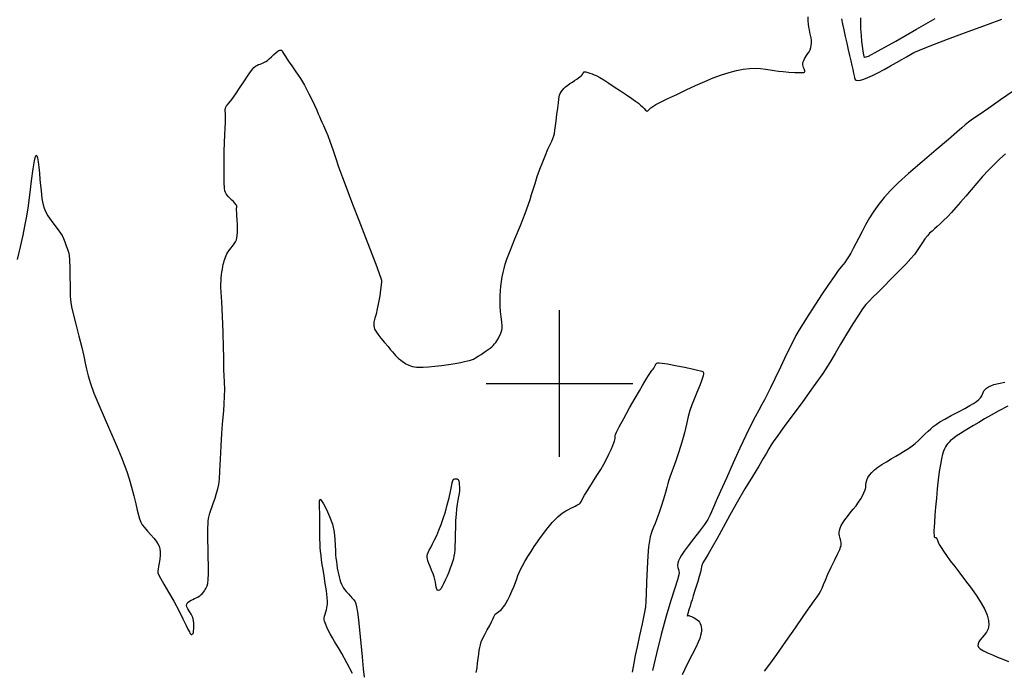
# Model space of a CAD drawing. Extents: x 351680 to 354880, y 1045795 to 1048795.
# Drawn here: x 353816 to 354152, y 1047902 to 1048124 of the extents above; entities that cross this region are included whole.
import ezdxf

# ---------------------------------------------------------------- set-up
doc = ezdxf.new("R2010")
doc.units = 0
doc.header["$MEASUREMENT"] = 0
doc.layers.add('GRID', color=3, linetype='CONTINUOUS')
doc.layers.add('INTER', color=33, linetype='CONTINUOUS')

# ---------------------------------------------------------------- blocks, each defined once
blk = doc.blocks.new('GRID')
at = {"layer": 'GRID'}
for p, q in [((0, -0.25), (0, 0.25)), ((-0.25, 0), (0.25, 0))]:
    blk.add_line(p, q, dxfattribs=at)

msp = doc.modelspace()

# ---------------------------------------------------------------- linework, layer by layer
at = {"layer": 'INTER', "color": 33, "linetype": 'CONTINUOUS', "flags": 128}
for points in [[(353815.14, 1048042.27), (353816.12, 1048046.56), (353817.02, 1048050.55), (353817.02, 1048050.55), (353817.69, 1048053.65), (353818.22, 1048056.44), (353818.73, 1048059.78), (353818.73, 1048059.78), (353819.33, 1048064.23), (353819.95, 1048069.07), (353820.5, 1048073.25), (353820.5, 1048073.25), (353820.93, 1048075.98), (353821.24, 1048077.38), (353821.5, 1048077.84), (353821.5, 1048077.84), (353821.74, 1048077.67), (353821.97, 1048076.93), (353822.19, 1048075.62), (353822.19, 1048075.62), (353822.4, 1048073.8), (353822.6, 1048071.67), (353822.8, 1048069.51), (353822.8, 1048069.51), (353822.98, 1048067.54), (353823.16, 1048065.81), (353823.33, 1048064.31), (353823.33, 1048064.31), (353823.49, 1048063.04), (353823.68, 1048061.92), (353823.9, 1048060.87), (353823.9, 1048060.87), (353824.21, 1048059.8), (353824.69, 1048058.62), (353825.47, 1048057.22), (353825.47, 1048057.22), (353826.6, 1048055.57), (353827.86, 1048053.88), (353829, 1048052.4), (353829, 1048052.4), (353829.79, 1048051.31), (353830.34, 1048050.43), (353830.8, 1048049.48), (353830.8, 1048049.48), (353831.28, 1048048.27), (353831.77, 1048046.95), (353832.19, 1048045.77), (353832.19, 1048045.77), (353832.49, 1048044.82), (353832.7, 1048043.75), (353832.83, 1048042.05), (353832.83, 1048042.05), (353832.93, 1048039.41), (353833, 1048036.32), (353833.05, 1048033.45), (353833.05, 1048033.45), (353833.1, 1048031.33), (353833.15, 1048029.83), (353833.22, 1048028.69), (353833.22, 1048028.69), (353833.34, 1048027.6), (353833.6, 1048026.1), (353834.15, 1048023.73), (353834.15, 1048023.73), (353835.04, 1048020.19), (353836.09, 1048016.09), (353837.05, 1048012.25), (353837.05, 1048012.25), (353837.74, 1048009.28), (353838.25, 1048006.95), (353838.72, 1048004.84), (353838.72, 1048004.84), (353839.27, 1048002.59), (353840.07, 1047999.94), (353841.22, 1047996.69), (353841.22, 1047996.69), (353842.82, 1047992.77), (353844.66, 1047988.5), (353846.48, 1047984.34), (353846.48, 1047984.34), (353848.07, 1047980.66), (353849.41, 1047977.48), (353850.55, 1047974.74), (353850.55, 1047974.74), (353851.53, 1047972.33), (353852.4, 1047970.02), (353853.22, 1047967.51), (353853.22, 1047967.51), (353854.03, 1047964.65), (353854.8, 1047961.68), (353855.46, 1047958.96), (353855.46, 1047958.96), (353855.98, 1047956.78), (353856.39, 1047955.1), (353856.75, 1047953.8), (353856.75, 1047953.8), (353857.14, 1047952.76), (353857.65, 1047951.83), (353858.4, 1047950.84), (353858.4, 1047950.84), (353859.43, 1047949.67), (353860.59, 1047948.41), (353861.66, 1047947.22), (353861.66, 1047947.22), (353862.46, 1047946.2), (353863.02, 1047945.31), (353863.41, 1047944.48), (353863.41, 1047944.48), (353863.66, 1047943.61), (353863.79, 1047942.64), (353863.79, 1047941.49), (353863.79, 1047941.49), (353863.64, 1047940.13), (353863.42, 1047938.73), (353863.21, 1047937.53), (353863.21, 1047937.53), (353863.06, 1047936.69), (353862.98, 1047936.15), (353862.94, 1047935.79), (353862.94, 1047935.79), (353862.97, 1047935.44), (353863.22, 1047934.82), (353863.89, 1047933.6), (353863.89, 1047933.6), (353865.09, 1047931.56), (353866.68, 1047928.86), (353868.42, 1047925.78), (353868.42, 1047925.78), (353870.1, 1047922.62), (353871.56, 1047919.72), (353872.69, 1047917.43), (353872.69, 1047917.43), (353873.39, 1047916), (353873.76, 1047915.26), (353873.95, 1047914.9), (353873.95, 1047914.9), (353874.09, 1047914.67), (353874.21, 1047914.53), (353874.33, 1047914.45), (353874.33, 1047914.45), (353874.46, 1047914.42), (353874.6, 1047914.43), (353874.75, 1047914.48), (353874.75, 1047914.48), (353874.88, 1047914.58), (353875, 1047914.77), (353875.11, 1047915.1), (353875.11, 1047915.1), (353875.19, 1047915.61), (353875.26, 1047916.3), (353875.29, 1047917.14), (353875.29, 1047917.14), (353875.29, 1047918.1), (353875.18, 1047919.14), (353874.89, 1047920.22), (353874.89, 1047920.22), (353874.37, 1047921.29), (353873.76, 1047922.28), (353873.23, 1047923.13), (353873.23, 1047923.13), (353872.91, 1047923.79), (353872.81, 1047924.29), (353872.86, 1047924.71), (353872.86, 1047924.71), (353873.05, 1047925.09), (353873.35, 1047925.44), (353873.77, 1047925.77), (353873.77, 1047925.77), (353874.31, 1047926.07), (353874.9, 1047926.35), (353875.51, 1047926.62), (353875.51, 1047926.62), (353876.07, 1047926.9), (353876.58, 1047927.17), (353877.03, 1047927.45), (353877.03, 1047927.45), (353877.44, 1047927.73), (353877.82, 1047928.04), (353878.18, 1047928.4), (353878.18, 1047928.4), (353878.53, 1047928.83), (353878.87, 1047929.28), (353879.17, 1047929.71), (353879.17, 1047929.71), (353879.41, 1047930.09), (353879.62, 1047930.5), (353879.81, 1047931.04), (353879.81, 1047931.04), (353879.99, 1047931.83), (353880.15, 1047933.1), (353880.25, 1047935.05), (353880.25, 1047935.05), (353880.25, 1047937.8), (353880.2, 1047940.93), (353880.13, 1047943.9), (353880.13, 1047943.9), (353880.09, 1047946.3), (353880.06, 1047948.17), (353880.06, 1047949.68), (353880.06, 1047949.68), (353880.08, 1047950.96), (353880.12, 1047952.07), (353880.2, 1047953.06), (353880.2, 1047953.06), (353880.32, 1047953.95), (353880.5, 1047954.83), (353880.77, 1047955.77), (353880.77, 1047955.77), (353881.12, 1047956.82), (353881.55, 1047958.03), (353882.03, 1047959.4), (353882.03, 1047959.4), (353882.53, 1047960.94), (353883.01, 1047962.54), (353883.42, 1047964.08), (353883.42, 1047964.08), (353883.74, 1047965.54), (353883.98, 1047967.37), (353884.19, 1047970.14), (353884.19, 1047970.14), (353884.41, 1047974.16), (353884.64, 1047978.74), (353884.86, 1047982.95), (353884.86, 1047982.95), (353885.08, 1047986.1), (353885.29, 1047988.49), (353885.48, 1047990.66), (353885.48, 1047990.66), (353885.64, 1047993.03), (353885.76, 1047995.56), (353885.79, 1047998.09), (353885.79, 1047998.09), (353885.73, 1048000.48), (353885.62, 1048002.69), (353885.54, 1048004.68), (353885.54, 1048004.68), (353885.52, 1048006.55), (353885.51, 1048008.88), (353885.43, 1048012.36), (353885.43, 1048012.36), (353885.24, 1048017.38), (353884.99, 1048022.97), (353884.76, 1048027.83), (353884.76, 1048027.83), (353884.6, 1048031.02), (353884.52, 1048032.85), (353884.51, 1048034), (353884.51, 1048034), (353884.54, 1048035.01), (353884.62, 1048036), (353884.73, 1048037), (353884.73, 1048037), (353884.86, 1048038.01), (353885, 1048038.99), (353885.15, 1048039.87), (353885.15, 1048039.87), (353885.3, 1048040.61), (353885.46, 1048041.25), (353885.63, 1048041.84), (353885.63, 1048041.84), (353885.82, 1048042.44), (353886.02, 1048043.03), (353886.25, 1048043.61), (353886.25, 1048043.61), (353886.51, 1048044.18), (353886.83, 1048044.75), (353887.27, 1048045.39), (353887.27, 1048045.39), (353887.85, 1048046.1), (353888.47, 1048046.86), (353889.04, 1048047.61), (353889.04, 1048047.61), (353889.47, 1048048.31), (353889.76, 1048048.99), (353889.96, 1048049.71), (353889.96, 1048049.71), (353890.1, 1048050.51), (353890.18, 1048051.49), (353890.19, 1048052.72), (353890.19, 1048052.72), (353890.14, 1048054.23), (353890.05, 1048055.82), (353889.96, 1048057.23), (353889.96, 1048057.23), (353889.9, 1048058.26), (353889.87, 1048058.97), (353889.87, 1048059.44), (353889.87, 1048059.44), (353889.87, 1048059.79), (353889.89, 1048060.06), (353889.9, 1048060.28), (353889.9, 1048060.28), (353889.9, 1048060.5), (353889.84, 1048060.76), (353889.64, 1048061.09), (353889.64, 1048061.09), (353889.28, 1048061.53), (353888.8, 1048062.03), (353888.28, 1048062.53), (353888.28, 1048062.53), (353887.8, 1048062.99), (353887.35, 1048063.41), (353886.96, 1048063.82), (353886.96, 1048063.82), (353886.61, 1048064.24), (353886.32, 1048064.67), (353886.07, 1048065.11), (353886.07, 1048065.11), (353885.87, 1048065.64), (353885.72, 1048066.62), (353885.62, 1048068.53), (353885.62, 1048068.53), (353885.56, 1048071.61), (353885.56, 1048075.36), (353885.61, 1048079.08), (353885.61, 1048079.08), (353885.72, 1048082.22), (353885.86, 1048084.8), (353885.96, 1048087.02), (353885.96, 1048087.02), (353886.02, 1048089.01), (353886.02, 1048090.72), (353886.01, 1048092.03), (353886.01, 1048092.03), (353886, 1048092.89), (353886, 1048093.41), (353886.02, 1048093.73), (353886.02, 1048093.73), (353886.06, 1048094), (353886.16, 1048094.25), (353886.34, 1048094.53), (353886.34, 1048094.53), (353886.67, 1048094.91), (353887.25, 1048095.6), (353888.19, 1048096.85), (353888.19, 1048096.85), (353889.56, 1048098.8), (353891.11, 1048101.07), (353892.53, 1048103.2), (353892.53, 1048103.2), (353893.6, 1048104.79), (353894.36, 1048105.9), (353894.91, 1048106.69), (353894.91, 1048106.69), (353895.36, 1048107.32), (353895.78, 1048107.81), (353896.24, 1048108.19), (353896.24, 1048108.19), (353896.76, 1048108.49), (353897.33, 1048108.73), (353897.9, 1048108.93), (353897.9, 1048108.93), (353898.42, 1048109.12), (353898.9, 1048109.31), (353899.37, 1048109.53), (353899.37, 1048109.53), (353899.85, 1048109.8), (353900.38, 1048110.16), (353901.01, 1048110.68), (353901.01, 1048110.68), (353901.77, 1048111.38), (353902.57, 1048112.15), (353903.3, 1048112.83), (353903.3, 1048112.83), (353903.86, 1048113.3), (353904.28, 1048113.57), (353904.6, 1048113.7), (353904.6, 1048113.7), (353904.89, 1048113.71), (353905.13, 1048113.62), (353905.34, 1048113.43), (353905.34, 1048113.43), (353905.53, 1048113.1), (353905.86, 1048112.52), (353906.47, 1048111.53), (353906.47, 1048111.53), (353907.47, 1048110.04), (353908.68, 1048108.29), (353909.86, 1048106.59), (353909.86, 1048106.59), (353910.82, 1048105.17), (353911.6, 1048103.98), (353912.29, 1048102.87), (353912.29, 1048102.87), (353912.97, 1048101.71), (353913.7, 1048100.38), (353914.53, 1048098.79), (353914.53, 1048098.79), (353915.46, 1048096.88), (353916.4, 1048094.91), (353917.18, 1048093.19), (353917.18, 1048093.19), (353917.72, 1048091.93), (353918.09, 1048090.99), (353918.46, 1048090.14), (353918.46, 1048090.14), (353918.93, 1048089.16), (353919.52, 1048087.95), (353920.21, 1048086.43), (353920.21, 1048086.43), (353920.98, 1048084.55), (353921.81, 1048082.34), (353922.68, 1048079.84), (353922.68, 1048079.84), (353923.6, 1048077.07), (353924.65, 1048073.93), (353925.92, 1048070.28), (353925.92, 1048070.28), (353927.51, 1048066.04), (353929.4, 1048061.18), (353931.52, 1048055.71), (353931.52, 1048055.71), (353933.8, 1048049.79), (353935.94, 1048044.17), (353937.62, 1048039.75), (353937.62, 1048039.75), (353938.59, 1048037.15), (353939.03, 1048035.97), (353939.17, 1048035.53), (353939.17, 1048035.53), (353939.25, 1048035.2), (353939.26, 1048034.66), (353939.17, 1048033.64), (353939.17, 1048033.64), (353938.97, 1048031.97), (353938.65, 1048029.86), (353938.26, 1048027.6), (353938.26, 1048027.6), (353937.82, 1048025.47), (353937.39, 1048023.64), (353937.04, 1048022.25), (353937.04, 1048022.25), (353936.81, 1048021.39), (353936.7, 1048020.9), (353936.65, 1048020.53), (353936.65, 1048020.53), (353936.64, 1048020.11), (353936.68, 1048019.61), (353936.76, 1048019.09), (353936.76, 1048019.09), (353936.93, 1048018.54), (353937.29, 1048017.84), (353937.97, 1048016.84), (353937.97, 1048016.84), (353939.04, 1048015.48), (353940.31, 1048013.96), (353941.48, 1048012.56), (353941.48, 1048012.56), (353942.37, 1048011.51), (353943.02, 1048010.74), (353943.53, 1048010.14), (353943.53, 1048010.14), (353944.03, 1048009.59), (353944.54, 1048009.07), (353945.1, 1048008.55), (353945.1, 1048008.55), (353945.72, 1048008.04), (353946.38, 1048007.55), (353947, 1048007.11), (353947, 1048007.11), (353947.57, 1048006.74), (353948.09, 1048006.44), (353948.63, 1048006.19), (353948.63, 1048006.19), (353949.2, 1048005.99), (353949.83, 1048005.82), (353950.49, 1048005.7), (353950.49, 1048005.7), (353951.24, 1048005.61), (353952.18, 1048005.58), (353953.49, 1048005.6), (353953.49, 1048005.6), (353955.26, 1048005.7), (353957.4, 1048005.86), (353959.74, 1048006.12), (353959.74, 1048006.12), (353962.12, 1048006.46), (353964.34, 1048006.83), (353966.22, 1048007.18), (353966.22, 1048007.18), (353967.6, 1048007.46), (353968.58, 1048007.68), (353969.32, 1048007.88), (353969.32, 1048007.88), (353969.95, 1048008.07), (353970.58, 1048008.33), (353971.32, 1048008.72), (353971.32, 1048008.72), (353972.22, 1048009.28), (353973.21, 1048009.93), (353974.16, 1048010.57), (353974.16, 1048010.57), (353974.98, 1048011.13), (353975.67, 1048011.61), (353976.29, 1048012.07), (353976.29, 1048012.07), (353976.85, 1048012.53), (353977.36, 1048013), (353977.83, 1048013.49), (353977.83, 1048013.49), (353978.25, 1048013.99), (353978.65, 1048014.55), (353979.04, 1048015.21), (353979.04, 1048015.21), (353979.42, 1048015.99), (353979.79, 1048016.81), (353980.09, 1048017.55), (353980.09, 1048017.55), (353980.3, 1048018.15), (353980.41, 1048018.8), (353980.39, 1048019.71), (353980.39, 1048019.71), (353980.25, 1048021.07), (353980.05, 1048022.74), (353979.86, 1048024.57), (353979.86, 1048024.57), (353979.74, 1048026.39), (353979.71, 1048028.17), (353979.75, 1048029.91), (353979.75, 1048029.91), (353979.84, 1048031.59), (353979.99, 1048033.23), (353980.2, 1048034.82), (353980.2, 1048034.82), (353980.45, 1048036.38), (353980.73, 1048037.86), (353981.05, 1048039.26), (353981.05, 1048039.26), (353981.42, 1048040.64), (353982.03, 1048042.44), (353983.11, 1048045.22), (353983.11, 1048045.22), (353984.76, 1048049.27), (353986.63, 1048053.83), (353988.26, 1048057.92), (353988.26, 1048057.92), (353989.32, 1048060.79), (353989.95, 1048062.75), (353990.42, 1048064.39), (353990.42, 1048064.39), (353990.96, 1048066.19), (353991.62, 1048068.24), (353992.4, 1048070.54), (353992.4, 1048070.54), (353993.3, 1048073.05), (353994.25, 1048075.58), (353995.18, 1048077.91), (353995.18, 1048077.91), (353996.02, 1048079.87), (353996.74, 1048081.44), (353997.32, 1048082.67), (353997.32, 1048082.67), (353997.73, 1048083.59), (353998.02, 1048084.4), (353998.22, 1048085.28), (353998.22, 1048085.28), (353998.4, 1048086.4), (353998.59, 1048087.84), (353998.8, 1048089.62), (353998.8, 1048089.62), (353999.08, 1048091.73), (353999.36, 1048093.87), (353999.6, 1048095.69), (353999.6, 1048095.69), (353999.75, 1048096.95), (353999.86, 1048097.77), (354000, 1048098.37), (354000, 1048098.37), (354000.22, 1048098.93), (354000.53, 1048099.48), (354000.95, 1048100.04), (354000.95, 1048100.04), (354001.45, 1048100.59), (354002.05, 1048101.15), (354002.75, 1048101.7), (354002.75, 1048101.7), (354003.53, 1048102.25), (354004.35, 1048102.78), (354005.13, 1048103.29), (354005.13, 1048103.29), (354005.83, 1048103.76), (354006.43, 1048104.2), (354006.94, 1048104.59), (354006.94, 1048104.59), (354007.35, 1048104.95), (354007.66, 1048105.26), (354007.89, 1048105.54), (354007.89, 1048105.54), (354008.02, 1048105.78), (354008.11, 1048105.97), (354008.2, 1048106.13), (354008.2, 1048106.13), (354008.34, 1048106.23), (354008.59, 1048106.27), (354008.99, 1048106.23), (354008.99, 1048106.23), (354009.59, 1048106.08), (354010.32, 1048105.85), (354011.08, 1048105.59), (354011.08, 1048105.59), (354011.83, 1048105.3), (354012.65, 1048104.91), (354013.7, 1048104.34), (354013.7, 1048104.34), (354015.06, 1048103.51), (354016.73, 1048102.45), (354018.65, 1048101.19), (354018.65, 1048101.19), (354020.75, 1048099.79), (354022.8, 1048098.39), (354024.58, 1048097.17), (354024.58, 1048097.17), (354025.9, 1048096.25), (354026.85, 1048095.55), (354027.6, 1048094.93), (354027.6, 1048094.93), (354028.28, 1048094.31), (354028.86, 1048093.72), (354029.32, 1048093.26), (354029.32, 1048093.26), (354029.63, 1048092.97), (354029.84, 1048092.87), (354030.05, 1048092.96), (354030.05, 1048092.96), (354030.32, 1048093.22), (354030.67, 1048093.59), (354031.13, 1048094.04), (354031.13, 1048094.04), (354031.76, 1048094.51), (354032.76, 1048095.11), (354034.42, 1048095.97), (354034.42, 1048095.97), (354036.88, 1048097.17), (354039.92, 1048098.6), (354043.18, 1048100.12), (354043.18, 1048100.12), (354046.39, 1048101.59), (354049.47, 1048102.96), (354052.41, 1048104.18), (354052.41, 1048104.18), (354055.19, 1048105.22), (354057.82, 1048106.07), (354060.28, 1048106.72), (354060.28, 1048106.72), (354062.59, 1048107.19), (354064.73, 1048107.46), (354066.72, 1048107.54), (354066.72, 1048107.54), (354068.55, 1048107.45), (354070.23, 1048107.23), (354071.75, 1048106.99), (354071.75, 1048106.99), (354073.16, 1048106.76), (354074.59, 1048106.56), (354076.25, 1048106.38), (354076.25, 1048106.38), (354078.21, 1048106.22), (354080.2, 1048106.08), (354081.83, 1048106.01), (354081.83, 1048106.01), (354082.84, 1048106.01), (354083.33, 1048106.08), (354083.53, 1048106.22), (354083.53, 1048106.22), (354083.61, 1048106.42), (354083.61, 1048106.67), (354083.53, 1048106.99), (354083.53, 1048106.99), (354083.37, 1048107.35), (354083.19, 1048107.77), (354083.04, 1048108.21), (354083.04, 1048108.21), (354082.96, 1048108.68), (354082.97, 1048109.16), (354083.05, 1048109.67), (354083.05, 1048109.67), (354083.23, 1048110.19), (354083.48, 1048110.74), (354083.82, 1048111.3), (354083.82, 1048111.3), (354084.23, 1048111.89), (354084.67, 1048112.5), (354085.08, 1048113.14), (354085.08, 1048113.14), (354085.41, 1048113.83), (354085.66, 1048114.55), (354085.82, 1048115.31), (354085.82, 1048115.31), (354085.89, 1048116.11), (354085.88, 1048116.96), (354085.78, 1048117.84), (354085.78, 1048117.84), (354085.6, 1048118.76), (354085.38, 1048119.69), (354085.16, 1048120.63), (354085.16, 1048120.63), (354084.97, 1048121.56), (354084.84, 1048122.56), (354084.77, 1048123.7), (354084.77, 1048123.7), (354084.76, 1048125.05)], [(354096.13, 1048124.32), (354096.51, 1048122.56), (354096.95, 1048120.56), (354096.95, 1048120.56), (354097.43, 1048118.35), (354097.94, 1048116.06), (354098.44, 1048113.83), (354098.44, 1048113.83), (354098.89, 1048111.8), (354099.29, 1048109.99), (354099.65, 1048108.39), (354099.65, 1048108.39), (354099.95, 1048107.02), (354100.2, 1048105.86), (354100.41, 1048104.93), (354100.41, 1048104.93), (354100.58, 1048104.21), (354100.8, 1048103.71), (354101.17, 1048103.41), (354101.17, 1048103.41), (354101.77, 1048103.32), (354102.63, 1048103.44), (354103.74, 1048103.76), (354103.74, 1048103.76), (354105.09, 1048104.29), (354106.7, 1048105.02), (354108.56, 1048105.96), (354108.56, 1048105.96), (354110.65, 1048107.08), (354112.81, 1048108.29), (354114.88, 1048109.47), (354114.88, 1048109.47), (354116.72, 1048110.52), (354118.3, 1048111.42), (354119.61, 1048112.17), (354119.61, 1048112.17), (354120.84, 1048112.83), (354122.78, 1048113.7), (354126.41, 1048115.15), (354126.41, 1048115.15), (354132.3, 1048117.38), (354139.31, 1048119.99), (354145.9, 1048122.43), (354145.9, 1048122.43), (354150.86, 1048124.26)], [(354154.66, 1048099.72), (354150.36, 1048096.68), (354146.33, 1048093.89), (354143.03, 1048091.65), (354143.03, 1048091.65), (354140.82, 1048090.12), (354139.4, 1048089.09), (354138.34, 1048088.23), (354138.34, 1048088.23), (354137.2, 1048087.21), (354135.48, 1048085.65), (354132.66, 1048083.19), (354132.66, 1048083.19), (354128.46, 1048079.64), (354123.6, 1048075.53), (354119.03, 1048071.59), (354119.03, 1048071.59), (354115.49, 1048068.38), (354112.84, 1048065.76), (354110.73, 1048063.42), (354110.73, 1048063.42), (354108.86, 1048061.12), (354107.16, 1048058.8), (354105.65, 1048056.45), (354105.65, 1048056.45), (354104.31, 1048054.11), (354103.12, 1048051.82), (354102.04, 1048049.67), (354102.04, 1048049.67), (354101.04, 1048047.73), (354100.13, 1048046), (354099.29, 1048044.49), (354099.29, 1048044.49), (354098.53, 1048043.2), (354097.85, 1048042.13), (354097.25, 1048041.27), (354097.25, 1048041.27), (354096.69, 1048040.57), (354096.02, 1048039.76), (354095.03, 1048038.48), (354095.03, 1048038.48), (354093.59, 1048036.48), (354091.74, 1048033.8), (354089.57, 1048030.58), (354089.57, 1048030.58), (354087.23, 1048026.99), (354084.97, 1048023.47), (354083.08, 1048020.5), (354083.08, 1048020.5), (354081.73, 1048018.34), (354080.61, 1048016.38), (354079.27, 1048013.77), (354079.27, 1048013.77), (354077.41, 1048009.97), (354075.32, 1048005.59), (354073.38, 1048001.53), (354073.38, 1048001.53), (354071.91, 1047998.47), (354070.81, 1047996.24), (354069.88, 1047994.47), (354069.88, 1047994.47), (354068.93, 1047992.78), (354067.89, 1047990.93), (354066.67, 1047988.68), (354066.67, 1047988.68), (354065.23, 1047985.84), (354063.51, 1047982.3), (354061.49, 1047977.96), (354061.49, 1047977.96), (354059.18, 1047972.9), (354056.86, 1047967.73), (354054.86, 1047963.23), (354054.86, 1047963.23), (354053.43, 1047959.97), (354052.47, 1047957.77), (354051.81, 1047956.23), (354051.81, 1047956.23), (354051.26, 1047954.98), (354050.55, 1047953.67), (354049.42, 1047951.95), (354049.42, 1047951.95), (354047.69, 1047949.63), (354045.69, 1047947.04), (354043.84, 1047944.65), (354043.84, 1047944.65), (354042.49, 1047942.83), (354041.59, 1047941.5), (354040.99, 1047940.46), (354040.99, 1047940.46), (354040.57, 1047939.57), (354040.3, 1047938.75), (354040.22, 1047937.96), (354040.22, 1047937.96), (354040.32, 1047937.2), (354040.51, 1047936.51), (354040.71, 1047935.96), (354040.71, 1047935.96), (354040.82, 1047935.51), (354040.71, 1047934.72), (354040.22, 1047933.07), (354040.22, 1047933.07), (354039.27, 1047930.15), (354037.94, 1047925.96), (354036.36, 1047920.64), (354036.36, 1047920.64), (354034.67, 1047914.42), (354033.04, 1047907.97), (354031.66, 1047902.07)], [(353971.59, 1047901.44), (353971.83, 1047903.03), (353972.04, 1047904.66), (353972.24, 1047906.24), (353972.24, 1047906.24), (353972.42, 1047907.66), (353972.6, 1047908.9), (353972.78, 1047909.98), (353972.78, 1047909.98), (353972.97, 1047910.91), (353973.25, 1047911.85), (353973.74, 1047912.97), (353973.74, 1047912.97), (353974.48, 1047914.39), (353975.35, 1047915.94), (353976.17, 1047917.43), (353976.17, 1047917.43), (353976.8, 1047918.67), (353977.24, 1047919.65), (353977.57, 1047920.39), (353977.57, 1047920.39), (353977.82, 1047920.91), (353978.07, 1047921.29), (353978.38, 1047921.6), (353978.38, 1047921.6), (353978.78, 1047921.9), (353979.25, 1047922.21), (353979.72, 1047922.55), (353979.72, 1047922.55), (353980.14, 1047922.91), (353980.52, 1047923.33), (353980.9, 1047923.82), (353980.9, 1047923.82), (353981.31, 1047924.42), (353981.77, 1047925.2), (353982.32, 1047926.25), (353982.32, 1047926.25), (353982.99, 1047927.6), (353983.7, 1047929.15), (353984.36, 1047930.7), (353984.36, 1047930.7), (353984.91, 1047932.13), (353985.36, 1047933.41), (353985.77, 1047934.55), (353985.77, 1047934.55), (353986.2, 1047935.57), (353986.69, 1047936.61), (353987.34, 1047937.82), (353987.34, 1047937.82), (353988.18, 1047939.3), (353989.17, 1047940.97), (353990.25, 1047942.7), (353990.25, 1047942.7), (353991.36, 1047944.39), (353992.46, 1047945.99), (353993.54, 1047947.5), (353993.54, 1047947.5), (353994.57, 1047948.92), (353995.57, 1047950.24), (353996.54, 1047951.46), (353996.54, 1047951.46), (353997.5, 1047952.57), (353998.44, 1047953.58), (353999.38, 1047954.49), (353999.38, 1047954.49), (354000.3, 1047955.29), (354001.21, 1047955.98), (354002.1, 1047956.58), (354002.1, 1047956.58), (354002.98, 1047957.07), (354003.83, 1047957.48), (354004.6, 1047957.84), (354004.6, 1047957.84), (354005.28, 1047958.16), (354005.87, 1047958.45), (354006.36, 1047958.72), (354006.36, 1047958.72), (354006.76, 1047958.96), (354007.06, 1047959.21), (354007.29, 1047959.5), (354007.29, 1047959.5), (354007.47, 1047959.91), (354007.8, 1047960.64), (354008.51, 1047961.93), (354008.51, 1047961.93), (354009.72, 1047963.89), (354011.23, 1047966.25), (354012.74, 1047968.61), (354012.74, 1047968.61), (354014.02, 1047970.66), (354015.08, 1047972.47), (354015.99, 1047974.18), (354015.99, 1047974.18), (354016.83, 1047975.9), (354017.55, 1047977.5), (354018.12, 1047978.81), (354018.12, 1047978.81), (354018.5, 1047979.71), (354018.73, 1047980.32), (354018.86, 1047980.79), (354018.86, 1047980.79), (354018.94, 1047981.25), (354018.98, 1047981.72), (354019, 1047982.14), (354019, 1047982.14), (354019.05, 1047982.57), (354019.37, 1047983.41), (354020.26, 1047985.17), (354020.26, 1047985.17), (354021.85, 1047988.1), (354023.84, 1047991.64), (354025.74, 1047994.99), (354025.74, 1047994.99), (354027.19, 1047997.53), (354028.25, 1047999.35), (354029.05, 1048000.69), (354029.05, 1048000.69), (354029.72, 1048001.79), (354030.29, 1048002.69), (354030.78, 1048003.44), (354030.78, 1048003.44), (354031.21, 1048004.04), (354031.57, 1048004.52), (354031.86, 1048004.9), (354031.86, 1048004.9), (354032.08, 1048005.21), (354032.24, 1048005.45), (354032.36, 1048005.67), (354032.36, 1048005.67), (354032.47, 1048005.88), (354032.56, 1048006.08), (354032.65, 1048006.26), (354032.65, 1048006.26), (354032.74, 1048006.44), (354032.83, 1048006.59), (354032.91, 1048006.74), (354032.91, 1048006.74), (354033, 1048006.86), (354033.16, 1048006.96), (354033.45, 1048007.03), (354033.45, 1048007.03), (354033.97, 1048007.05), (354034.98, 1048006.95), (354036.77, 1048006.67), (354036.77, 1048006.67), (354039.48, 1048006.15), (354042.55, 1048005.53), (354045.24, 1048004.96), (354045.24, 1048004.96), (354047.02, 1048004.56), (354048.01, 1048004.32), (354048.53, 1048004.17), (354048.53, 1048004.17), (354048.83, 1048004.04), (354049.01, 1048003.89), (354049.1, 1048003.67), (354049.1, 1048003.67), (354049.11, 1048003.3), (354048.97, 1048002.57), (354048.54, 1048001.28), (354048.54, 1048001.28), (354047.78, 1047999.3), (354046.82, 1047996.95), (354045.87, 1047994.64), (354045.87, 1047994.64), (354045.09, 1047992.67), (354044.45, 1047990.81), (354043.86, 1047988.73), (354043.86, 1047988.73), (354043.24, 1047986.18), (354042.54, 1047983.21), (354041.69, 1047980), (354041.69, 1047980), (354040.68, 1047976.71), (354039.62, 1047973.64), (354038.69, 1047971.1), (354038.69, 1047971.1), (354038.01, 1047969.3), (354037.54, 1047968.03), (354037.2, 1047966.99), (354037.2, 1047966.99), (354036.91, 1047965.89), (354036.58, 1047964.55), (354036.11, 1047962.78), (354036.11, 1047962.78), (354035.44, 1047960.53), (354034.66, 1047958.05), (354033.86, 1047955.71), (354033.86, 1047955.71), (354033.15, 1047953.8), (354032.54, 1047952.28), (354032.02, 1047951.02), (354032.02, 1047951.02), (354031.58, 1047949.91), (354031.22, 1047948.83), (354030.9, 1047947.68), (354030.9, 1047947.68), (354030.62, 1047946.29), (354030.36, 1047944.28), (354030.12, 1047941.23), (354030.12, 1047941.23), (354029.89, 1047936.95), (354029.68, 1047932.27), (354029.53, 1047928.27), (354029.53, 1047928.27), (354029.43, 1047925.68), (354029.25, 1047923.78), (354028.85, 1047921.49), (354028.85, 1047921.49), (354028.15, 1047918.06), (354027.28, 1047914.03), (354026.44, 1047910.23), (354026.44, 1047910.23), (354025.79, 1047907.24), (354025.26, 1047904.61), (354024.73, 1047901.58)]]:
    msp.add_lwpolyline(points, dxfattribs=at)
at = {"layer": 'INTER', "linetype": 'CONTINUOUS', "flags": 128}
for points in [[(354102.66, 1048124.72), (354102.57, 1048123.03), (354102.57, 1048123.03), (354102.64, 1048120.9), (354102.8, 1048118.63), (354102.99, 1048116.63), (354102.99, 1048116.63), (354103.14, 1048115.17), (354103.27, 1048114.16), (354103.39, 1048113.39), (354103.39, 1048113.39), (354103.52, 1048112.69), (354103.65, 1048112.06), (354103.76, 1048111.53), (354103.76, 1048111.53), (354104.03, 1048111.23), (354105.3, 1048111.66), (354108.64, 1048113.39), (354108.64, 1048113.39), (354114.6, 1048116.73), (354121.73, 1048120.81), (354128.11, 1048124.49)], [(354152.09, 1048078.29), (354150.12, 1048076.56), (354150.12, 1048076.56), (354148.18, 1048074.71), (354146.22, 1048072.72), (354144.25, 1048070.59), (354144.25, 1048070.59), (354142.28, 1048068.34), (354140.35, 1048066.06), (354138.49, 1048063.85), (354138.49, 1048063.85), (354136.75, 1048061.82), (354135.12, 1048059.97), (354133.61, 1048058.31), (354133.61, 1048058.31), (354132.23, 1048056.84), (354130.96, 1048055.55), (354129.81, 1048054.45), (354129.81, 1048054.45), (354128.78, 1048053.53), (354127.84, 1048052.73), (354126.99, 1048051.99), (354126.99, 1048051.99), (354126.19, 1048051.23), (354125.41, 1048050.39), (354124.6, 1048049.36), (354124.6, 1048049.36), (354123.74, 1048048.11), (354122.84, 1048046.72), (354121.93, 1048045.35), (354121.93, 1048045.35), (354120.98, 1048044.04), (354119.79, 1048042.59), (354118.07, 1048040.72), (354118.07, 1048040.72), (354115.68, 1048038.27), (354112.97, 1048035.54), (354110.41, 1048032.99), (354110.41, 1048032.99), (354108.38, 1048030.96), (354106.82, 1048029.38), (354105.57, 1048028.09), (354105.57, 1048028.09), (354104.48, 1048026.89), (354103.33, 1048025.44), (354101.87, 1048023.33), (354101.87, 1048023.33), (354099.98, 1048020.34), (354097.85, 1048016.84), (354095.81, 1048013.36), (354095.81, 1048013.36), (354094.02, 1048010.24), (354092.15, 1048007.12), (354089.74, 1048003.42), (354089.74, 1048003.42), (354086.51, 1047998.8), (354082.92, 1047993.86), (354079.64, 1047989.41), (354079.64, 1047989.41), (354077.18, 1047986.08), (354075.43, 1047983.69), (354074.14, 1047981.91), (354074.14, 1047981.91), (354073.08, 1047980.4), (354072.17, 1047979.03), (354071.34, 1047977.69), (354071.34, 1047977.69), (354070.5, 1047976.23), (354069.43, 1047974.36), (354067.91, 1047971.77), (354067.91, 1047971.77), (354065.76, 1047968.26), (354063.21, 1047964.07), (354060.56, 1047959.57), (354060.56, 1047959.57), (354058.06, 1047955.1), (354055.79, 1047950.91), (354053.78, 1047947.19), (354053.78, 1047947.19), (354052.05, 1047944.14), (354050.66, 1047941.77), (354049.64, 1047940.09), (354049.64, 1047940.09), (354049.01, 1047939.07), (354048.68, 1047938.48), (354048.52, 1047938.04), (354048.52, 1047938.04), (354048.41, 1047937.51), (354048.27, 1047936.76), (354048.02, 1047935.68), (354048.02, 1047935.68), (354047.61, 1047934.22), (354047.09, 1047932.51), (354046.54, 1047930.75), (354046.54, 1047930.75), (354046.03, 1047929.09), (354045.56, 1047927.57), (354045.15, 1047926.22), (354045.15, 1047926.22), (354044.79, 1047925.03), (354044.48, 1047924.01), (354044.22, 1047923.15), (354044.22, 1047923.15), (354044.01, 1047922.47), (354043.85, 1047921.94), (354043.73, 1047921.54), (354043.73, 1047921.54), (354043.65, 1047921.27), (354043.6, 1047921.08), (354043.56, 1047920.93), (354043.56, 1047920.93), (354043.53, 1047920.8), (354043.5, 1047920.7), (354043.5, 1047920.67), (354043.5, 1047920.67), (354043.52, 1047920.69), (354043.57, 1047920.77), (354043.67, 1047920.83), (354043.67, 1047920.83), (354043.83, 1047920.86), (354044.03, 1047920.85), (354044.3, 1047920.79), (354044.3, 1047920.79), (354044.62, 1047920.68), (354045, 1047920.53), (354045.44, 1047920.33), (354045.44, 1047920.33), (354045.92, 1047920.08), (354046.43, 1047919.79), (354046.9, 1047919.45), (354046.9, 1047919.45), (354047.31, 1047919.06), (354047.66, 1047918.62), (354047.93, 1047918.13), (354047.93, 1047918.13), (354048.14, 1047917.58), (354048.28, 1047916.99), (354048.35, 1047916.35), (354048.35, 1047916.35), (354048.34, 1047915.65), (354048.26, 1047914.89), (354048.09, 1047914.03), (354048.09, 1047914.03), (354047.79, 1047913.04), (354047.28, 1047911.74), (354046.45, 1047909.95), (354046.45, 1047909.95), (354045.24, 1047907.58), (354043.89, 1047904.97), (354042.68, 1047902.56), (354042.68, 1047902.56), (354041.85, 1047900.69)], [(354069.86, 1047901.93), (354071.64, 1047904.26), (354074.06, 1047907.59), (354074.06, 1047907.59), (354077.14, 1047911.96), (354080.42, 1047916.68), (354083.34, 1047920.89), (354083.34, 1047920.89), (354085.45, 1047923.9), (354086.86, 1047925.9), (354087.81, 1047927.25), (354087.81, 1047927.25), (354088.5, 1047928.3), (354089.04, 1047929.24), (354089.53, 1047930.23), (354089.53, 1047930.23), (354090.03, 1047931.43), (354090.66, 1047932.96), (354091.51, 1047934.94), (354091.51, 1047934.94), (354092.64, 1047937.38), (354093.85, 1047939.9), (354094.88, 1047942.02), (354094.88, 1047942.02), (354095.52, 1047943.4), (354095.84, 1047944.2), (354095.97, 1047944.73), (354095.97, 1047944.73), (354096.01, 1047945.25), (354095.99, 1047945.77), (354095.93, 1047946.27), (354095.93, 1047946.27), (354095.84, 1047946.74), (354095.72, 1047947.18), (354095.58, 1047947.63), (354095.58, 1047947.63), (354095.43, 1047948.1), (354095.31, 1047948.63), (354095.28, 1047949.22), (354095.28, 1047949.22), (354095.39, 1047949.9), (354095.64, 1047950.67), (354096.04, 1047951.53), (354096.04, 1047951.53), (354096.59, 1047952.48), (354097.28, 1047953.51), (354098.12, 1047954.64), (354098.12, 1047954.64), (354099.09, 1047955.84), (354100.11, 1047957.09), (354101.1, 1047958.33), (354101.1, 1047958.33), (354101.97, 1047959.51), (354102.71, 1047960.64), (354103.32, 1047961.71), (354103.32, 1047961.71), (354103.8, 1047962.73), (354104.15, 1047963.69), (354104.38, 1047964.58), (354104.38, 1047964.58), (354104.48, 1047965.43), (354104.57, 1047966.24), (354104.75, 1047967.06), (354104.75, 1047967.06), (354105.11, 1047967.88), (354105.67, 1047968.73), (354106.43, 1047969.61), (354106.43, 1047969.61), (354107.38, 1047970.5), (354108.54, 1047971.42), (354109.89, 1047972.36), (354109.89, 1047972.36), (354111.42, 1047973.32), (354113.03, 1047974.27), (354114.6, 1047975.17), (354114.6, 1047975.17), (354116.03, 1047976.01), (354117.29, 1047976.76), (354118.4, 1047977.44), (354118.4, 1047977.44), (354119.35, 1047978.07), (354120.27, 1047978.73), (354121.25, 1047979.54), (354121.25, 1047979.54), (354122.38, 1047980.57), (354123.57, 1047981.72), (354124.7, 1047982.82), (354124.7, 1047982.82), (354125.67, 1047983.76), (354126.54, 1047984.56), (354127.41, 1047985.3), (354127.41, 1047985.3), (354128.39, 1047986.05), (354129.63, 1047986.87), (354131.32, 1047987.86), (354131.32, 1047987.86), (354133.54, 1047989.05), (354135.97, 1047990.31), (354138.2, 1047991.49), (354138.2, 1047991.49), (354139.93, 1047992.44), (354141.19, 1047993.22), (354142.15, 1047993.89), (354142.15, 1047993.89), (354142.91, 1047994.53), (354143.51, 1047995.16), (354143.95, 1047995.76), (354143.95, 1047995.76), (354144.23, 1047996.35), (354144.45, 1047996.92), (354144.7, 1047997.45), (354144.7, 1047997.45), (354145.07, 1047997.95), (354145.57, 1047998.41), (354146.21, 1047998.84), (354146.21, 1047998.84), (354147.01, 1047999.24), (354148.12, 1047999.62), (354149.72, 1048000.03), (354149.72, 1048000.03), (354151.86, 1048000.45)], [(354152.8, 1047992.3), (354149.83, 1047990.65), (354149.83, 1047990.65), (354147.22, 1047989.18), (354144.94, 1047987.89), (354142.91, 1047986.72), (354142.91, 1047986.72), (354141.09, 1047985.64), (354139.44, 1047984.65), (354137.98, 1047983.75), (354137.98, 1047983.75), (354136.7, 1047982.94), (354135.6, 1047982.21), (354134.68, 1047981.57), (354134.68, 1047981.57), (354133.94, 1047981.01), (354133.33, 1047980.5), (354132.81, 1047980.01), (354132.81, 1047980.01), (354132.35, 1047979.48), (354131.93, 1047978.94), (354131.56, 1047978.36), (354131.56, 1047978.36), (354131.23, 1047977.74), (354130.92, 1047976.95), (354130.59, 1047975.86), (354130.59, 1047975.86), (354130.23, 1047974.35), (354129.85, 1047972.39), (354129.47, 1047969.98), (354129.47, 1047969.98), (354129.12, 1047967.14), (354128.78, 1047964.03), (354128.48, 1047960.85), (354128.48, 1047960.85), (354128.21, 1047957.79), (354127.99, 1047955.04), (354127.82, 1047952.74), (354127.82, 1047952.74), (354127.71, 1047951.04), (354127.66, 1047949.82), (354127.66, 1047948.95), (354127.66, 1047948.95), (354127.68, 1047948.29), (354127.74, 1047947.82), (354127.82, 1047947.54), (354127.82, 1047947.54), (354127.94, 1047947.44), (354128.07, 1047947.45), (354128.21, 1047947.48), (354128.21, 1047947.48), (354128.35, 1047947.46), (354128.49, 1047947.33), (354128.64, 1047947.06), (354128.64, 1047947.06), (354128.82, 1047946.6), (354129.08, 1047945.94), (354129.49, 1047945.09), (354129.49, 1047945.09), (354130.09, 1047944.06), (354130.9, 1047942.81), (354131.95, 1047941.32), (354131.95, 1047941.32), (354133.22, 1047939.57), (354134.74, 1047937.55), (354136.49, 1047935.26), (354136.49, 1047935.26), (354138.45, 1047932.74), (354140.45, 1047930.1), (354142.29, 1047927.52), (354142.29, 1047927.52), (354143.81, 1047925.13), (354144.98, 1047922.94), (354145.8, 1047920.97), (354145.8, 1047920.97), (354146.26, 1047919.2), (354146.37, 1047917.65), (354146.13, 1047916.31), (354146.13, 1047916.31), (354145.56, 1047915.17), (354144.81, 1047914.2), (354144.06, 1047913.35), (354144.06, 1047913.35), (354143.44, 1047912.57), (354142.99, 1047911.87), (354142.71, 1047911.24), (354142.71, 1047911.24), (354142.61, 1047910.67), (354142.8, 1047910.12), (354143.41, 1047909.54), (354143.41, 1047909.54), (354144.51, 1047908.87), (354145.97, 1047908.16), (354147.64, 1047907.42), (354147.64, 1047907.42), (354149.35, 1047906.69), (354151.14, 1047905.94), (354153.07, 1047905.15)]]:
    msp.add_lwpolyline(points, dxfattribs=at)
at = {"layer": 'INTER', "linetype": 'CONTINUOUS'}
msp.add_lwpolyline([(353964.59, 1047967.52), (353964.85, 1047967.48), (353965.04, 1047967.43), (353965.21, 1047967.35), (353965.21, 1047967.35), (353965.36, 1047967.23), (353965.5, 1047967.02), (353965.62, 1047966.66), (353965.62, 1047966.66), (353965.72, 1047966.13), (353965.79, 1047965.48), (353965.84, 1047964.78), (353965.84, 1047964.78), (353965.86, 1047964.08), (353965.84, 1047963.35), (353965.74, 1047962.5), (353965.74, 1047962.5), (353965.56, 1047961.47), (353965.32, 1047960.25), (353965.08, 1047958.85), (353965.08, 1047958.85), (353964.86, 1047957.24), (353964.68, 1047955.4), (353964.55, 1047953.3), (353964.55, 1047953.3), (353964.45, 1047950.95), (353964.38, 1047948.56), (353964.33, 1047946.39), (353964.33, 1047946.39), (353964.29, 1047944.63), (353964.23, 1047943.23), (353964.14, 1047942.09), (353964.14, 1047942.09), (353963.98, 1047941.1), (353963.76, 1047940.18), (353963.47, 1047939.23), (353963.47, 1047939.23), (353963.11, 1047938.17), (353962.68, 1047937), (353962.18, 1047935.7), (353962.18, 1047935.7), (353961.62, 1047934.31), (353961.03, 1047932.93), (353960.46, 1047931.7), (353960.46, 1047931.7), (353959.93, 1047930.71), (353959.46, 1047930), (353959.05, 1047929.57), (353959.05, 1047929.57), (353958.69, 1047929.4), (353958.39, 1047929.52), (353958.14, 1047929.91), (353958.14, 1047929.91), (353957.95, 1047930.55), (353957.79, 1047931.37), (353957.63, 1047932.25), (353957.63, 1047932.25), (353957.44, 1047933.14), (353957.19, 1047934.07), (353956.84, 1047935.11), (353956.84, 1047935.11), (353956.37, 1047936.31), (353955.86, 1047937.53), (353955.41, 1047938.63), (353955.41, 1047938.63), (353955.1, 1047939.49), (353954.91, 1047940.15), (353954.83, 1047940.7), (353954.83, 1047940.7), (353954.82, 1047941.21), (353954.91, 1047941.75), (353955.14, 1047942.38), (353955.14, 1047942.38), (353955.52, 1047943.16), (353956.04, 1047944.11), (353956.67, 1047945.26), (353956.67, 1047945.26), (353957.37, 1047946.63), (353958.11, 1047948.21), (353958.86, 1047949.97), (353958.86, 1047949.97), (353959.61, 1047951.89), (353960.33, 1047953.98), (353961.04, 1047956.25), (353961.04, 1047956.25), (353961.71, 1047958.67), (353962.31, 1047961.05), (353962.79, 1047963.18), (353962.79, 1047963.18), (353963.13, 1047964.88), (353963.37, 1047966.13), (353963.62, 1047966.94), (353963.62, 1047966.94), (353963.93, 1047967.37), (353964.27, 1047967.52), (353964.59, 1047967.52)], close=True, dxfattribs=at)
at = {"layer": 'INTER', "color": 33, "linetype": 'CONTINUOUS'}
for points in [[(353929.43, 1047901.12), (353927.46, 1047904.72), (353925.73, 1047907.87), (353925.73, 1047907.87), (353924.58, 1047909.87), (353923.85, 1047911.06), (353923.25, 1047912.04), (353923.25, 1047912.04), (353922.55, 1047913.26), (353921.81, 1047914.63), (353921.13, 1047915.92), (353921.13, 1047915.92), (353920.62, 1047916.95), (353920.26, 1047917.75), (353920, 1047918.39), (353920, 1047918.39), (353919.82, 1047918.93), (353919.72, 1047919.45), (353919.73, 1047920.02), (353919.73, 1047920.02), (353919.85, 1047920.66), (353920.05, 1047921.37), (353920.27, 1047922.11), (353920.27, 1047922.11), (353920.47, 1047922.84), (353920.65, 1047923.53), (353920.79, 1047924.17), (353920.79, 1047924.17), (353920.88, 1047924.78), (353920.89, 1047925.64), (353920.76, 1047927.06), (353920.76, 1047927.06), (353920.46, 1047929.24), (353920.07, 1047931.83), (353919.68, 1047934.39), (353919.68, 1047934.39), (353919.34, 1047936.53), (353919.07, 1047938.31), (353918.85, 1047939.88), (353918.85, 1047939.88), (353918.66, 1047941.35), (353918.51, 1047942.77), (353918.39, 1047944.12), (353918.3, 1047945.44), (353918.24, 1047946.92), (353918.21, 1047948.77), (353918.21, 1047948.77), (353918.2, 1047951.1), (353918.2, 1047953.6), (353918.18, 1047955.84), (353918.18, 1047955.84), (353918.15, 1047957.5), (353918.11, 1047958.63), (353918.1, 1047959.4), (353918.1, 1047959.4), (353918.13, 1047959.96), (353918.2, 1047960.32), (353918.32, 1047960.5), (353918.32, 1047960.5), (353918.5, 1047960.45), (353918.85, 1047959.99), (353919.49, 1047958.9), (353919.49, 1047958.9), (353920.48, 1047957.05), (353921.58, 1047954.64), (353922.52, 1047951.98), (353922.52, 1047951.98), (353923.08, 1047949.33), (353923.34, 1047946.86), (353923.45, 1047944.72)], [(353923.45, 1047944.72), (353923.54, 1047943.01), (353923.63, 1047941.62), (353923.74, 1047940.42), (353923.74, 1047940.42), (353923.87, 1047939.27), (353924.01, 1047938.15), (353924.17, 1047937.07), (353924.17, 1047937.07), (353924.35, 1047936.03), (353924.55, 1047935.03), (353924.78, 1047934.08), (353924.78, 1047934.08), (353925.03, 1047933.19), (353925.32, 1047932.35), (353925.63, 1047931.59), (353925.63, 1047931.59), (353925.98, 1047930.88), (353926.36, 1047930.23), (353926.77, 1047929.64), (353926.77, 1047929.64), (353927.2, 1047929.11), (353927.65, 1047928.63), (353928.08, 1047928.18), (353928.08, 1047928.18), (353928.49, 1047927.75), (353928.86, 1047927.33), (353929.2, 1047926.94), (353929.2, 1047926.94), (353929.52, 1047926.56), (353929.79, 1047926.19), (353930.04, 1047925.85), (353930.04, 1047925.85), (353930.26, 1047925.48), (353930.48, 1047924.88), (353930.73, 1047923.81), (353930.73, 1047923.81), (353931.04, 1047922.04), (353931.4, 1047919.44), (353931.81, 1047915.9), (353931.81, 1047915.9), (353932.25, 1047911.45), (353932.69, 1047906.77), (353933.05, 1047902.69), (353933.05, 1047902.69), (353933.31, 1047899.84)]]:
    msp.add_lwpolyline(points, dxfattribs=at)

# ---------------------------------------------------------------- block references
at = {"layer": 'GRID', "linetype": 'CONTINUOUS', "xscale": 100, "yscale": 100, "zscale": 100}
msp.add_blockref('GRID', (354000, 1048000), dxfattribs=at)

doc.saveas('drawing.dxf')
